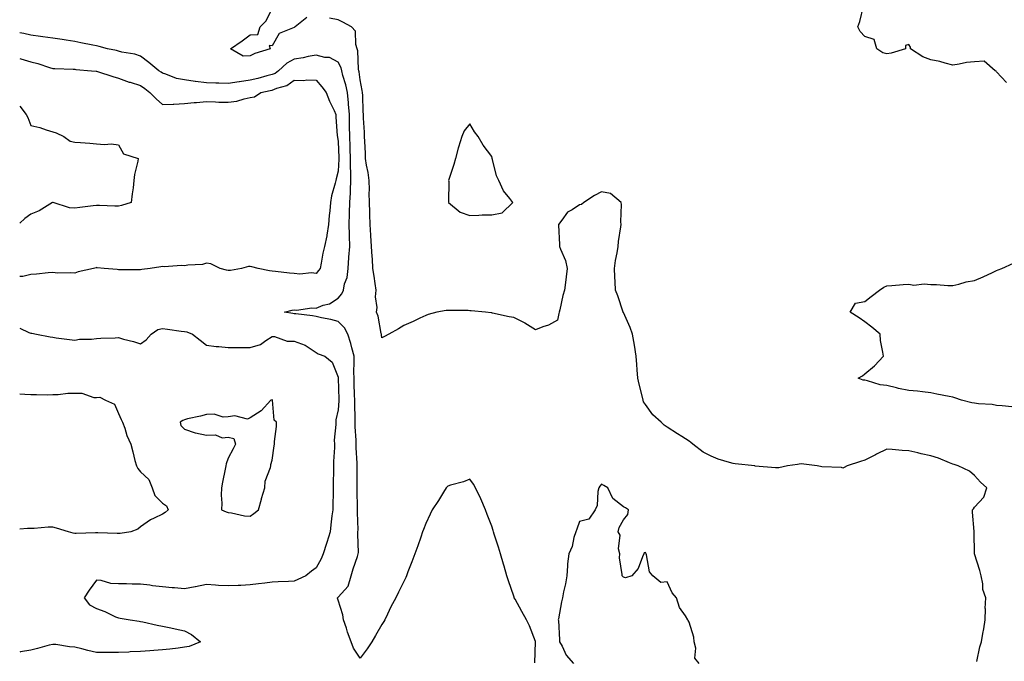
# Model space of a CAD drawing. Units: inches. Extents: x 915683 to 918323, y 7276778 to 7279418.
# Drawn here: x 915683 to 916132, y 7277813 to 7278105 of the extents above; entities that cross this region are included whole.
import ezdxf

# ---------------------------------------------------------------- set-up
doc = ezdxf.new("R2010")
doc.units = ezdxf.units.IN
doc.header["$MEASUREMENT"] = 0
doc.layers.add('Contour_91567276', color=7, linetype='Continuous', true_color=0xa13cde)

msp = doc.modelspace()

# ---------------------------------------------------------------- linework, layer by layer
at = {"layer": 'Contour_91567276'}
for points in [[(915813.79, 7278106.18, 3290), (915808.45, 7278101.92, 3290), (915808.23, 7278101.74, 3290), (915808.05, 7278101.63, 3290), (915807.34, 7278101.22, 3290), (915801.14, 7278098.83, 3290), (915798.05, 7278093.19, 3290), (915796.6, 7278093.37, 3290), (915797.1, 7278091.92, 3290), (915790.15, 7278089.81, 3290), (915788.05, 7278088.68, 3290), (915784.74, 7278088.61, 3290), (915779.06, 7278091.92, 3290), (915784.41, 7278095.56, 3290), (915788.05, 7278098.22, 3290), (915791.52, 7278098.44, 3290), (915792.53, 7278101.92, 3290), (915795.31, 7278104.66, 3290), (915798.05, 7278110.23, 3290)], [(916132.61, 7278076.48, 3289), (916128.05, 7278081.4, 3289), (916127.86, 7278081.73, 3289), (916127.4, 7278081.92, 3289), (916122.38, 7278086.26, 3289), (916118.05, 7278085.96, 3289), (916114.35, 7278085.62, 3289), (916110.97, 7278084.84, 3289), (916108.05, 7278084.49, 3289), (916104.65, 7278085.33, 3289), (916102.16, 7278086.03, 3289), (916098.05, 7278086.92, 3289), (916094.41, 7278088.28, 3289), (916088.78, 7278091.92, 3289), (916088.77, 7278092.64, 3289), (916088.05, 7278093.79, 3289), (916086.6, 7278093.37, 3289), (916086.52, 7278091.92, 3289), (916080.1, 7278089.87, 3289), (916078.05, 7278089.64, 3289), (916076.18, 7278090.05, 3289), (916073.46, 7278091.92, 3289), (916072.23, 7278096.11, 3289), (916068.05, 7278097.44, 3289), (916065.87, 7278099.73, 3289), (916064.86, 7278101.92, 3289), (916065.69, 7278104.28, 3289), (916067.36, 7278111.23, 3289)], [(916119.09, 7277812.96, 3290), (916120.43, 7277819.54, 3290), (916121.15, 7277821.92, 3290), (916121.76, 7277825.63, 3290), (916122.25, 7277827.72, 3290), (916122.83, 7277831.92, 3290), (916122.97, 7277836.84, 3290), (916122.87, 7277837.1, 3290), (916123.14, 7277841.92, 3290), (916121.84, 7277845.71, 3290), (916121.78, 7277848.19, 3290), (916120.98, 7277851.92, 3290), (916120.48, 7277854.35, 3290), (916118.05, 7277861.92, 3290), (916117.9, 7277871.77, 3290), (916117.82, 7277871.92, 3290), (916117.86, 7277872.11, 3290), (916117.02, 7277880.89, 3290), (916117.16, 7277881.92, 3290), (916117.54, 7277882.44, 3290), (916118.05, 7277883.24, 3290), (916122.2, 7277887.78, 3290), (916123.55, 7277891.92, 3290), (916120.75, 7277894.62, 3290), (916118.05, 7277897.58, 3290), (916115.68, 7277899.56, 3290), (916110.57, 7277901.92, 3290), (916108.67, 7277902.55, 3290), (916108.05, 7277902.8, 3290), (916106.66, 7277903.31, 3290), (916101.55, 7277905.42, 3290), (916098.05, 7277906.53, 3290), (916093.65, 7277907.52, 3290), (916092.13, 7277907.85, 3290), (916088.05, 7277908.75, 3290), (916085.03, 7277908.9, 3290), (916080.53, 7277909.44, 3290), (916078.05, 7277909.59, 3290), (916073.39, 7277907.26, 3290), (916072.93, 7277907.04, 3290), (916068.05, 7277904.55, 3290), (916066.08, 7277903.89, 3290), (916059.97, 7277901.92, 3290), (916058.69, 7277901.28, 3290), (916058.05, 7277900.93, 3290), (916057.38, 7277901.25, 3290), (916048.44, 7277901.53, 3290), (916047.82, 7277901.69, 3290), (916046.34, 7277901.92, 3290), (916038.98, 7277902.86, 3290), (916038.05, 7277902.79, 3290), (916037.33, 7277902.63, 3290), (916032.74, 7277901.92, 3290), (916028.84, 7277901.13, 3290), (916028.05, 7277901.08, 3290), (916027.26, 7277901.14, 3290), (916018.06, 7277901.91, 3290), (916018.05, 7277901.91, 3290), (916017.97, 7277901.92, 3290), (916008.98, 7277902.85, 3290), (916008.05, 7277902.98, 3290), (916006.42, 7277903.55, 3290), (916001.19, 7277905.06, 3290), (915998.05, 7277906.33, 3290), (915994.39, 7277908.27, 3290), (915989.61, 7277911.92, 3290), (915988.78, 7277912.65, 3290), (915988.05, 7277913.2, 3290), (915984.69, 7277915.29, 3290), (915982.64, 7277916.51, 3290), (915978.05, 7277919.67, 3290), (915976.68, 7277920.55, 3290), (915975.28, 7277921.92, 3290), (915971.38, 7277925.26, 3290), (915968.05, 7277929.9, 3290), (915967.26, 7277931.14, 3290), (915966.99, 7277931.92, 3290), (915966.68, 7277933.29, 3290), (915965.26, 7277939.13, 3290), (915964.65, 7277941.92, 3290), (915964.34, 7277945.63, 3290), (915964.2, 7277948.07, 3290), (915963.86, 7277951.92, 3290), (915963.1, 7277956.87, 3290), (915963.09, 7277956.96, 3290), (915962.17, 7277961.92, 3290), (915961.16, 7277965.03, 3290), (915958.05, 7277971.8, 3290), (915958.01, 7277971.88, 3290), (915957.96, 7277972.01, 3290), (915955.55, 7277979.42, 3290), (915954.46, 7277981.92, 3290), (915954.23, 7277985.74, 3290), (915954.17, 7277988.04, 3290), (915953.93, 7277991.92, 3290), (915954.5, 7277995.47, 3290), (915955.15, 7277999.02, 3290), (915955.63, 7278001.92, 3290), (915955.78, 7278004.19, 3290), (915956.87, 7278010.75, 3290), (915956.97, 7278011.92, 3290), (915956.84, 7278013.13, 3290), (915957.17, 7278021.04, 3290), (915957.03, 7278021.92, 3290), (915952.13, 7278025.99, 3290), (915948.05, 7278026.77, 3290), (915944.88, 7278025.09, 3290), (915940.06, 7278021.92, 3290), (915939.02, 7278020.94, 3290), (915938.05, 7278020.81, 3290), (915934.76, 7278018.63, 3290), (915932.54, 7278017.43, 3290), (915929.93, 7278013.8, 3290), (915928.43, 7278011.92, 3290), (915928.46, 7278011.51, 3290), (915928.86, 7278002.73, 3290), (915928.93, 7278001.92, 3290), (915929.33, 7278000.64, 3290), (915931.59, 7277995.46, 3290), (915932.37, 7277991.92, 3290), (915931.96, 7277988.01, 3290), (915931.61, 7277985.48, 3290), (915931.22, 7277981.92, 3290), (915930.47, 7277979.5, 3290), (915929.11, 7277972.98, 3290), (915928.83, 7277971.92, 3290), (915928.68, 7277971.29, 3290), (915928.05, 7277968.3, 3290), (915923.97, 7277966, 3290), (915921.38, 7277965.25, 3290), (915918.05, 7277963.93, 3290), (915913.09, 7277966.97, 3290), (915912.93, 7277967.05, 3290), (915908.05, 7277969.51, 3290), (915905.93, 7277969.8, 3290), (915898.4, 7277971.57, 3290), (915898.05, 7277971.63, 3290), (915897.76, 7277971.64, 3290), (915895.29, 7277971.92, 3290), (915888.66, 7277972.53, 3290), (915888.05, 7277972.63, 3290), (915887.28, 7277972.69, 3290), (915878.79, 7277972.66, 3290), (915878.05, 7277972.73, 3290), (915877.28, 7277972.69, 3290), (915873.05, 7277971.92, 3290), (915869.09, 7277970.88, 3290), (915868.05, 7277970.48, 3290), (915865.34, 7277969.21, 3290), (915862.21, 7277967.76, 3290), (915858.05, 7277965.84, 3290), (915855.58, 7277964.38, 3290), (915851.17, 7277961.92, 3290), (915849.16, 7277960.81, 3290), (915848.05, 7277960.25, 3290), (915847.85, 7277961.71, 3290), (915847.79, 7277961.92, 3290), (915847.68, 7277962.29, 3290), (915846.28, 7277970.15, 3290), (915845.6, 7277971.92, 3290), (915845.92, 7277974.05, 3290), (915845.15, 7277979.02, 3290), (915845.4, 7277981.92, 3290), (915844.92, 7277985.05, 3290), (915844.47, 7277988.34, 3290), (915843.88, 7277991.92, 3290), (915843.69, 7277996.28, 3290), (915843.51, 7277997.38, 3290), (915843.35, 7278001.92, 3290), (915843.01, 7278006.88, 3290), (915843, 7278006.97, 3290), (915842.64, 7278011.92, 3290), (915842.51, 7278016.38, 3290), (915842.54, 7278017.44, 3290), (915842.42, 7278021.92, 3290), (915842.28, 7278026.15, 3290), (915842.3, 7278027.67, 3290), (915842.17, 7278031.92, 3290), (915841.71, 7278035.58, 3290), (915841.05, 7278038.92, 3290), (915840.62, 7278041.92, 3290), (915840.47, 7278044.34, 3290), (915840.29, 7278049.68, 3290), (915840.16, 7278051.92, 3290), (915840.02, 7278053.88, 3290), (915839.69, 7278060.28, 3290), (915839.58, 7278061.92, 3290), (915839.5, 7278063.37, 3290), (915839.31, 7278070.66, 3290), (915839.24, 7278071.92, 3290), (915839.09, 7278072.96, 3290), (915838.05, 7278077.74, 3290), (915837.61, 7278081.47, 3290), (915837.5, 7278081.92, 3290), (915837.34, 7278082.63, 3290), (915837.1, 7278090.96, 3290), (915836.74, 7278091.92, 3290), (915836.09, 7278093.87, 3290), (915836.03, 7278099.9, 3290), (915834.11, 7278101.92, 3290), (915830.16, 7278104.03, 3290), (915828.05, 7278105.03, 3290), (915824.17, 7278105.8, 3290)], [(915917.65, 7277812.32, 3291), (915917.98, 7277821.85, 3291), (915917.98, 7277821.92, 3291), (915917.92, 7277822.05, 3291), (915915.24, 7277829.11, 3291), (915913.92, 7277831.92, 3291), (915911.82, 7277835.7, 3291), (915908.73, 7277841.25, 3291), (915908.35, 7277841.92, 3291), (915908.26, 7277842.13, 3291), (915908.05, 7277842.6, 3291), (915905.76, 7277849.63, 3291), (915904.99, 7277851.92, 3291), (915903.7, 7277856.27, 3291), (915903.41, 7277857.27, 3291), (915902.01, 7277861.92, 3291), (915901.07, 7277864.94, 3291), (915899.16, 7277870.81, 3291), (915898.81, 7277871.92, 3291), (915898.66, 7277872.53, 3291), (915898.05, 7277874.52, 3291), (915895.99, 7277879.86, 3291), (915895.16, 7277881.92, 3291), (915893.05, 7277886.92, 3291), (915890.72, 7277891.92, 3291), (915889.78, 7277893.65, 3291), (915888.05, 7277895.97, 3291), (915885.21, 7277894.75, 3291), (915879.32, 7277893.19, 3291), (915878.05, 7277892.76, 3291), (915877.67, 7277892.3, 3291), (915877.35, 7277891.92, 3291), (915876.15, 7277890.02, 3291), (915873.76, 7277886.21, 3291), (915870.99, 7277881.92, 3291), (915870.03, 7277879.94, 3291), (915868.05, 7277875.75, 3291), (915866.98, 7277872.99, 3291), (915866.54, 7277871.92, 3291), (915865.7, 7277869.57, 3291), (915864.33, 7277865.63, 3291), (915862.97, 7277861.92, 3291), (915861.63, 7277858.34, 3291), (915859.9, 7277853.78, 3291), (915859.21, 7277851.92, 3291), (915858.85, 7277851.12, 3291), (915858.05, 7277849.35, 3291), (915855.53, 7277844.44, 3291), (915854.33, 7277841.92, 3291), (915852.14, 7277837.83, 3291), (915850.59, 7277834.46, 3291), (915849.36, 7277831.92, 3291), (915848.87, 7277831.1, 3291), (915848.05, 7277829.71, 3291), (915845.17, 7277824.8, 3291), (915843.49, 7277821.92, 3291), (915841.26, 7277818.71, 3291), (915838.05, 7277814.37, 3291), (915835.13, 7277819, 3291), (915833.98, 7277821.92, 3291), (915832.39, 7277826.26, 3291), (915831.85, 7277828.12, 3291), (915830.59, 7277831.92, 3291), (915830.2, 7277834.07, 3291), (915828.05, 7277840.82, 3291), (915827.83, 7277841.7, 3291), (915827.76, 7277841.92, 3291), (915827.94, 7277842.03, 3291), (915828.05, 7277842.14, 3291), (915832.71, 7277847.26, 3291), (915833.99, 7277851.92, 3291), (915834.88, 7277855.09, 3291), (915836.89, 7277860.77, 3291), (915837.26, 7277861.92, 3291), (915837.38, 7277862.59, 3291), (915836.98, 7277870.85, 3291), (915837.11, 7277871.92, 3291), (915837.14, 7277872.83, 3291), (915836.93, 7277880.8, 3291), (915836.97, 7277881.92, 3291), (915836.96, 7277883.01, 3291), (915836.77, 7277890.63, 3291), (915836.76, 7277891.92, 3291), (915836.77, 7277893.2, 3291), (915836.8, 7277900.67, 3291), (915836.81, 7277901.92, 3291), (915836.8, 7277903.17, 3291), (915836.27, 7277910.14, 3291), (915836.26, 7277911.92, 3291), (915836.24, 7277913.73, 3291), (915835.85, 7277919.71, 3291), (915835.83, 7277921.92, 3291), (915835.86, 7277924.11, 3291), (915835.63, 7277929.5, 3291), (915835.66, 7277931.92, 3291), (915835.59, 7277934.38, 3291), (915835.42, 7277939.29, 3291), (915835.34, 7277941.92, 3291), (915835.29, 7277944.68, 3291), (915835.37, 7277949.24, 3291), (915835.31, 7277951.92, 3291), (915834.28, 7277955.69, 3291), (915833.89, 7277957.76, 3291), (915832.46, 7277961.92, 3291), (915831.03, 7277964.9, 3291), (915828.05, 7277967.65, 3291), (915824.74, 7277968.62, 3291), (915820.53, 7277969.44, 3291), (915818.05, 7277970.06, 3291), (915816.38, 7277970.25, 3291), (915808.83, 7277971.14, 3291), (915808.05, 7277971.23, 3291), (915807.45, 7277971.32, 3291), (915803.7, 7277971.92, 3291), (915807.09, 7277972.89, 3291), (915808.05, 7277972.96, 3291), (915809.04, 7277972.91, 3291), (915816.05, 7277973.92, 3291), (915818.05, 7277973.85, 3291), (915821.22, 7277975.09, 3291), (915824.18, 7277975.8, 3291), (915828.05, 7277978.32, 3291), (915829.72, 7277980.24, 3291), (915830.48, 7277981.92, 3291), (915831.03, 7277984.9, 3291), (915832.15, 7277987.82, 3291), (915832.62, 7277991.92, 3291), (915833.02, 7277996.88, 3291), (915833.02, 7277996.95, 3291), (915833.4, 7278001.92, 3291), (915833.26, 7278006.71, 3291), (915833.25, 7278007.12, 3291), (915833.12, 7278011.92, 3291), (915833.27, 7278016.71, 3291), (915833.27, 7278017.14, 3291), (915833.42, 7278021.92, 3291), (915833.68, 7278026.29, 3291), (915833.69, 7278027.56, 3291), (915833.93, 7278031.92, 3291), (915833.88, 7278036.09, 3291), (915833.75, 7278037.62, 3291), (915833.71, 7278041.92, 3291), (915833.58, 7278046.39, 3291), (915833.56, 7278047.44, 3291), (915833.44, 7278051.92, 3291), (915833.33, 7278056.64, 3291), (915833.32, 7278057.19, 3291), (915833.22, 7278061.92, 3291), (915832.83, 7278066.7, 3291), (915832.74, 7278067.23, 3291), (915832.29, 7278071.92, 3291), (915831.59, 7278075.46, 3291), (915830.24, 7278079.73, 3291), (915829.71, 7278081.92, 3291), (915829.41, 7278083.28, 3291), (915828.05, 7278085.85, 3291), (915824.07, 7278087.94, 3291), (915822.02, 7278087.95, 3291), (915818.05, 7278088.97, 3291), (915814.47, 7278088.35, 3291), (915812.13, 7278087.85, 3291), (915808.05, 7278087.18, 3291), (915804.63, 7278085.34, 3291), (915800.93, 7278081.92, 3291), (915799.32, 7278080.65, 3291), (915798.05, 7278080.12, 3291), (915795.65, 7278079.52, 3291), (915791.53, 7278078.43, 3291), (915788.05, 7278077.59, 3291), (915783.13, 7278076.84, 3291), (915782.94, 7278076.8, 3291), (915778.05, 7278076.04, 3291), (915773.78, 7278076.19, 3291), (915772.37, 7278076.24, 3291), (915768.05, 7278076.39, 3291), (915763.09, 7278076.96, 3291), (915762.99, 7278076.99, 3291), (915758.05, 7278077.7, 3291), (915754.41, 7278078.29, 3291), (915749.59, 7278080.38, 3291), (915748.05, 7278080.78, 3291), (915747.42, 7278081.3, 3291), (915746.42, 7278081.92, 3291), (915741.8, 7278085.67, 3291), (915738.05, 7278088.46, 3291), (915735.52, 7278089.39, 3291), (915729.55, 7278090.42, 3291), (915728.05, 7278090.84, 3291), (915727.18, 7278091.05, 3291), (915723.02, 7278091.92, 3291), (915719.14, 7278093, 3291), (915718.05, 7278093.25, 3291), (915716.38, 7278093.6, 3291), (915710.79, 7278094.66, 3291), (915708.05, 7278095.26, 3291), (915704.17, 7278095.8, 3291), (915702.29, 7278096.16, 3291), (915698.05, 7278096.68, 3291), (915693.54, 7278097.41, 3291), (915692.46, 7278097.52, 3291), (915688.05, 7278098.15, 3291), (915684.93, 7278098.8, 3291), (915683, 7278099.12, 3291)], [(915683, 7278087.45, 3292), (915683.46, 7278087.33, 3292), (915688.05, 7278085.96, 3292), (915691.27, 7278085.14, 3292), (915696.56, 7278083.41, 3292), (915698.05, 7278082.98, 3292), (915699.02, 7278082.89, 3292), (915707.32, 7278082.65, 3292), (915708.05, 7278082.58, 3292), (915708.65, 7278082.52, 3292), (915715.76, 7278081.92, 3292), (915717.82, 7278081.7, 3292), (915718.05, 7278081.68, 3292), (915718.4, 7278081.57, 3292), (915725.37, 7278079.24, 3292), (915728.05, 7278078.49, 3292), (915732.88, 7278076.75, 3292), (915733.33, 7278076.64, 3292), (915738.05, 7278075.18, 3292), (915740.01, 7278073.88, 3292), (915742.32, 7278071.92, 3292), (915745.17, 7278069.04, 3292), (915748.05, 7278066.51, 3292), (915752.87, 7278066.74, 3292), (915753.21, 7278066.75, 3292), (915758.05, 7278066.99, 3292), (915762.52, 7278067.45, 3292), (915763.57, 7278067.44, 3292), (915768.05, 7278067.82, 3292), (915772.24, 7278067.73, 3292), (915773.78, 7278067.65, 3292), (915778.05, 7278067.56, 3292), (915781.86, 7278068.11, 3292), (915785.26, 7278069.13, 3292), (915788.05, 7278069.65, 3292), (915789.96, 7278070.02, 3292), (915792.86, 7278071.92, 3292), (915797.09, 7278072.88, 3292), (915798.05, 7278073.12, 3292), (915800.12, 7278073.98, 3292), (915804.75, 7278075.22, 3292), (915808.05, 7278077.57, 3292), (915812.51, 7278077.47, 3292), (915813.89, 7278077.76, 3292), (915818.05, 7278077.6, 3292), (915820.66, 7278074.53, 3292), (915822.66, 7278071.92, 3292), (915824.19, 7278068.06, 3292), (915826.25, 7278063.73, 3292), (915827.04, 7278061.92, 3292), (915827.1, 7278060.97, 3292), (915827.7, 7278052.27, 3292), (915827.72, 7278051.92, 3292), (915827.73, 7278051.61, 3292), (915828.05, 7278049.68, 3292), (915828.38, 7278042.25, 3292), (915828.39, 7278041.92, 3292), (915828.39, 7278041.58, 3292), (915828.05, 7278036.22, 3292), (915827.22, 7278032.75, 3292), (915827.07, 7278031.92, 3292), (915826.8, 7278030.67, 3292), (915825.04, 7278024.93, 3292), (915824.53, 7278021.92, 3292), (915824.22, 7278018.09, 3292), (915823.98, 7278015.98, 3292), (915823.67, 7278011.92, 3292), (915822.97, 7278007.01, 3292), (915822.88, 7278006.75, 3292), (915821.91, 7278001.92, 3292), (915821.14, 7277998.82, 3292), (915820.33, 7277994.21, 3292), (915819.83, 7277991.92, 3292), (915819.07, 7277990.9, 3292), (915818.05, 7277989.6, 3292), (915816, 7277989.87, 3292), (915810.67, 7277989.29, 3292), (915808.05, 7277989.52, 3292), (915805.87, 7277989.74, 3292), (915799.52, 7277990.45, 3292), (915798.05, 7277990.6, 3292), (915796.84, 7277990.72, 3292), (915791.62, 7277991.92, 3292), (915788.76, 7277992.62, 3292), (915788.05, 7277992.72, 3292), (915787.22, 7277992.74, 3292), (915784.09, 7277991.92, 3292), (915779.01, 7277990.95, 3292), (915778.05, 7277990.97, 3292), (915777.18, 7277991.05, 3292), (915774.33, 7277991.92, 3292), (915770.07, 7277993.94, 3292), (915768.05, 7277994.33, 3292), (915766.3, 7277993.68, 3292), (915759.55, 7277993.42, 3292), (915758.05, 7277993.08, 3292), (915756.72, 7277993.26, 3292), (915748.79, 7277992.65, 3292), (915748.05, 7277992.81, 3292), (915747.31, 7277992.65, 3292), (915742.44, 7277991.92, 3292), (915738.58, 7277991.39, 3292), (915738.05, 7277991.3, 3292), (915737.4, 7277991.27, 3292), (915728.66, 7277991.31, 3292), (915728.05, 7277991.29, 3292), (915727.47, 7277991.33, 3292), (915721.42, 7277991.92, 3292), (915718.34, 7277992.21, 3292), (915718.05, 7277992.23, 3292), (915717.78, 7277992.19, 3292), (915716.58, 7277991.92, 3292), (915709.7, 7277990.27, 3292), (915708.05, 7277989.68, 3292), (915706.07, 7277989.94, 3292), (915700.18, 7277989.79, 3292), (915698.05, 7277990.01, 3292), (915695.98, 7277989.85, 3292), (915690.72, 7277989.25, 3292), (915688.05, 7277989.07, 3292), (915684.37, 7277988.24, 3292), (915683, 7277988.13, 3292)], [(915683, 7278065.78, 3293), (915685.92, 7278061.92, 3293), (915686.78, 7278060.65, 3293), (915688.05, 7278056.98, 3293), (915692.15, 7278056.02, 3293), (915695.04, 7278054.94, 3293), (915698.05, 7278054.03, 3293), (915699.69, 7278053.55, 3293), (915703.08, 7278051.92, 3293), (915705.95, 7278049.82, 3293), (915708.05, 7278049.35, 3293), (915710.77, 7278049.21, 3293), (915714.98, 7278048.85, 3293), (915718.05, 7278048.65, 3293), (915721.6, 7278048.37, 3293), (915724.68, 7278048.55, 3293), (915728.05, 7278048.21, 3293), (915730.25, 7278044.12, 3293), (915737.05, 7278041.92, 3293), (915736.85, 7278040.72, 3293), (915735.38, 7278034.6, 3293), (915735.04, 7278031.92, 3293), (915734.64, 7278028.51, 3293), (915734.17, 7278025.8, 3293), (915733.8, 7278021.92, 3293), (915729.36, 7278020.61, 3293), (915728.05, 7278020.2, 3293), (915726.34, 7278020.21, 3293), (915719.4, 7278020.57, 3293), (915718.05, 7278020.58, 3293), (915716.51, 7278020.38, 3293), (915710.36, 7278019.61, 3293), (915708.05, 7278019.3, 3293), (915705.62, 7278019.49, 3293), (915698.21, 7278021.92, 3293), (915698.12, 7278021.99, 3293), (915698.05, 7278022.01, 3293), (915698, 7278021.97, 3293), (915697.95, 7278021.92, 3293), (915691.81, 7278018.16, 3293), (915688.05, 7278016.6, 3293), (915685.32, 7278014.65, 3293), (915683, 7278012.44, 3293)], [(916135.03, 7277928.9, 3289), (916130.62, 7277929.35, 3289), (916128.05, 7277929.43, 3289), (916125.97, 7277929.85, 3289), (916119.76, 7277930.21, 3289), (916118.05, 7277930.47, 3289), (916116.79, 7277930.66, 3289), (916112.12, 7277931.92, 3289), (916109.1, 7277932.97, 3289), (916108.05, 7277933.22, 3289), (916106.42, 7277933.55, 3289), (916100.79, 7277934.66, 3289), (916098.05, 7277935.25, 3289), (916094.34, 7277935.63, 3289), (916092.09, 7277935.95, 3289), (916088.05, 7277936.33, 3289), (916083.4, 7277937.27, 3289), (916082.45, 7277937.52, 3289), (916078.05, 7277938.5, 3289), (916075.07, 7277938.93, 3289), (916069.26, 7277940.71, 3289), (916068.05, 7277940.94, 3289), (916067.21, 7277941.07, 3289), (916064.93, 7277941.92, 3289), (916067.01, 7277942.96, 3289), (916068.05, 7277943.84, 3289), (916072.46, 7277947.51, 3289), (916076.47, 7277951.92, 3289), (916076.28, 7277953.7, 3289), (916075.21, 7277959.08, 3289), (916074.96, 7277961.92, 3289), (916071.27, 7277965.14, 3289), (916068.05, 7277967.55, 3289), (916065.51, 7277969.38, 3289), (916061.28, 7277971.92, 3289), (916063.85, 7277976.12, 3289), (916068.05, 7277976.86, 3289), (916070.93, 7277979.05, 3289), (916074.76, 7277981.92, 3289), (916076.63, 7277983.35, 3289), (916078.05, 7277983.96, 3289), (916080.31, 7277984.18, 3289), (916085.47, 7277984.5, 3289), (916088.05, 7277984.75, 3289), (916090.4, 7277984.27, 3289), (916095.13, 7277984.83, 3289), (916098.05, 7277984.49, 3289), (916100.63, 7277984.5, 3289), (916105.91, 7277984.06, 3289), (916108.05, 7277984.07, 3289), (916110.83, 7277984.7, 3289), (916114.25, 7277985.73, 3289), (916118.05, 7277986.45, 3289), (916121.87, 7277988.1, 3289), (916126.18, 7277990.05, 3289), (916128.05, 7277990.88, 3289), (916128.8, 7277991.17, 3289), (916130.46, 7277991.92, 3289), (916135.71, 7277994.25, 3289)], [(915683, 7277964.63, 3292), (915687.24, 7277962.73, 3292), (915688.05, 7277962.4, 3292), (915688.46, 7277962.33, 3292), (915690.67, 7277961.92, 3292), (915696.87, 7277960.74, 3292), (915698.05, 7277960.56, 3292), (915699.62, 7277960.35, 3292), (915705.68, 7277959.55, 3292), (915708.05, 7277959.21, 3292), (915710.26, 7277959.7, 3292), (915715.73, 7277959.6, 3292), (915718.05, 7277959.94, 3292), (915719.92, 7277960.05, 3292), (915726.43, 7277960.3, 3292), (915728.05, 7277960.39, 3292), (915730.23, 7277959.74, 3292), (915734.79, 7277958.67, 3292), (915738.05, 7277957.52, 3292), (915740.67, 7277959.3, 3292), (915742.84, 7277961.92, 3292), (915745.95, 7277964.03, 3292), (915748.05, 7277964.54, 3292), (915750.41, 7277964.27, 3292), (915756.59, 7277963.38, 3292), (915758.05, 7277963.2, 3292), (915759.12, 7277962.98, 3292), (915761.79, 7277961.92, 3292), (915765.27, 7277959.14, 3292), (915768.05, 7277956.95, 3292), (915772.49, 7277956.36, 3292), (915773.65, 7277956.31, 3292), (915778.05, 7277955.83, 3292), (915781.93, 7277955.8, 3292), (915784.14, 7277955.84, 3292), (915788.05, 7277955.8, 3292), (915792.73, 7277957.23, 3292), (915795.21, 7277959.08, 3292), (915798.05, 7277960.83, 3292), (915799.07, 7277960.9, 3292), (915804.87, 7277958.74, 3292), (915808.05, 7277958.83, 3292), (915813.05, 7277956.92, 3292), (915818.05, 7277953.56, 3292), (915819.05, 7277952.92, 3292), (915822.03, 7277951.92, 3292), (915825.3, 7277949.18, 3292), (915828.05, 7277942.41, 3292), (915828.08, 7277941.95, 3292), (915828.08, 7277941.89, 3292), (915828.35, 7277932.21, 3292), (915828.35, 7277931.92, 3292), (915828.35, 7277931.62, 3292), (915828.05, 7277927.45, 3292), (915827, 7277922.97, 3292), (915826.96, 7277921.92, 3292), (915827.01, 7277920.88, 3292), (915826.28, 7277913.7, 3292), (915826.35, 7277911.92, 3292), (915826.43, 7277910.31, 3292), (915825.94, 7277904.03, 3292), (915826.03, 7277901.92, 3292), (915826.02, 7277899.89, 3292), (915825.89, 7277894.08, 3292), (915825.88, 7277891.92, 3292), (915825.76, 7277889.63, 3292), (915825.73, 7277884.23, 3292), (915825.6, 7277881.92, 3292), (915825.28, 7277879.16, 3292), (915824.82, 7277875.15, 3292), (915824.44, 7277871.92, 3292), (915822.91, 7277867.06, 3292), (915822.76, 7277866.63, 3292), (915821.19, 7277861.92, 3292), (915820.39, 7277859.58, 3292), (915818.05, 7277855.61, 3292), (915815.97, 7277854, 3292), (915813.29, 7277851.92, 3292), (915809.74, 7277850.23, 3292), (915808.05, 7277849.43, 3292), (915805.39, 7277849.25, 3292), (915800.76, 7277849.21, 3292), (915798.05, 7277849.01, 3292), (915794.73, 7277848.6, 3292), (915791.77, 7277848.2, 3292), (915788.05, 7277847.75, 3292), (915783.71, 7277847.57, 3292), (915782.5, 7277847.48, 3292), (915778.05, 7277847.31, 3292), (915773.57, 7277847.44, 3292), (915772.26, 7277847.71, 3292), (915768.05, 7277847.89, 3292), (915763.1, 7277846.87, 3292), (915762.99, 7277846.86, 3292), (915758.05, 7277846.04, 3292), (915753.52, 7277846.45, 3292), (915752.53, 7277846.39, 3292), (915748.05, 7277846.96, 3292), (915743.46, 7277847.33, 3292), (915742.32, 7277847.64, 3292), (915738.05, 7277848.15, 3292), (915734.24, 7277848.1, 3292), (915731.69, 7277848.28, 3292), (915728.05, 7277848.24, 3292), (915724.47, 7277848.35, 3292), (915720.15, 7277849.81, 3292), (915718.05, 7277849.93, 3292), (915714.62, 7277845.36, 3292), (915712.39, 7277841.92, 3292), (915714.76, 7277838.63, 3292), (915718.05, 7277836.99, 3292), (915721.83, 7277835.7, 3292), (915726.68, 7277833.3, 3292), (915728.05, 7277832.71, 3292), (915728.73, 7277832.6, 3292), (915733.26, 7277831.92, 3292), (915737.4, 7277831.27, 3292), (915738.05, 7277831.17, 3292), (915739.03, 7277830.94, 3292), (915745.62, 7277829.49, 3292), (915748.05, 7277828.95, 3292), (915751.8, 7277828.17, 3292), (915753.89, 7277827.76, 3292), (915758.05, 7277826.85, 3292), (915761.3, 7277825.17, 3292), (915765.44, 7277821.92, 3292), (915760.2, 7277819.76, 3292), (915758.05, 7277819.36, 3292), (915755.16, 7277819.03, 3292), (915751.39, 7277818.58, 3292), (915748.05, 7277818.21, 3292), (915744.05, 7277817.92, 3292), (915742.26, 7277817.71, 3292), (915738.05, 7277817.44, 3292), (915733.37, 7277817.23, 3292), (915732.78, 7277817.19, 3292), (915728.05, 7277817.02, 3292), (915718.05, 7277817.02, 3292), (915713.99, 7277817.86, 3292), (915711.38, 7277818.59, 3292), (915708.05, 7277819.37, 3292), (915705.65, 7277819.52, 3292), (915699.4, 7277820.57, 3292), (915698.05, 7277820.67, 3292), (915696.39, 7277820.26, 3292), (915691.18, 7277818.79, 3292), (915688.05, 7277818.07, 3292), (915683.41, 7277817.27, 3292), (915683, 7277817.17, 3292)], [(915683, 7277934.72, 3293), (915685.28, 7277934.69, 3293), (915688.05, 7277934.44, 3293), (915690.6, 7277934.48, 3293), (915695.59, 7277934.38, 3293), (915698.05, 7277934.41, 3293), (915700.57, 7277934.45, 3293), (915704.88, 7277935.09, 3293), (915708.05, 7277935.12, 3293), (915711.24, 7277935.1, 3293), (915716.8, 7277933.17, 3293), (915718.05, 7277933.16, 3293), (915719.46, 7277933.33, 3293), (915722.02, 7277931.92, 3293), (915726.16, 7277930.04, 3293), (915728.05, 7277925.85, 3293), (915729.2, 7277923.06, 3293), (915729.81, 7277921.92, 3293), (915730.83, 7277919.15, 3293), (915731.86, 7277915.73, 3293), (915733.56, 7277911.92, 3293), (915734.47, 7277908.34, 3293), (915735.48, 7277904.49, 3293), (915736.15, 7277901.92, 3293), (915736.87, 7277900.74, 3293), (915738.05, 7277899.29, 3293), (915741.83, 7277895.7, 3293), (915743.3, 7277891.92, 3293), (915744.64, 7277888.51, 3293), (915748.05, 7277884.98, 3293), (915749.84, 7277883.71, 3293), (915750.64, 7277881.92, 3293), (915749.28, 7277880.69, 3293), (915748.05, 7277880.05, 3293), (915744.26, 7277878.12, 3293), (915742.57, 7277877.4, 3293), (915738.05, 7277874.28, 3293), (915736.78, 7277873.19, 3293), (915733.57, 7277871.92, 3293), (915728.73, 7277871.24, 3293), (915728.05, 7277871.21, 3293), (915727.36, 7277871.23, 3293), (915718.53, 7277871.44, 3293), (915718.05, 7277871.45, 3293), (915717.59, 7277871.46, 3293), (915708.75, 7277871.22, 3293), (915708.05, 7277871.23, 3293), (915707.43, 7277871.3, 3293), (915705.19, 7277871.92, 3293), (915699.78, 7277873.65, 3293), (915698.05, 7277874.02, 3293), (915695.91, 7277874.07, 3293), (915689.57, 7277873.44, 3293), (915688.05, 7277873.48, 3293), (915686.57, 7277873.4, 3293), (915683, 7277873.13, 3293)], [(915992.61, 7277811.92, 3291), (915990.55, 7277814.42, 3291), (915991.03, 7277818.94, 3291), (915990.23, 7277821.92, 3291), (915990.15, 7277824.03, 3291), (915988.05, 7277830.76, 3291), (915987.62, 7277831.49, 3291), (915987.32, 7277831.92, 3291), (915986.34, 7277833.63, 3291), (915983.64, 7277837.51, 3291), (915982.27, 7277841.92, 3291), (915980.23, 7277844.1, 3291), (915978.05, 7277849.22, 3291), (915975.05, 7277848.92, 3291), (915971.43, 7277851.92, 3291), (915969.93, 7277853.8, 3291), (915968.57, 7277861.4, 3291), (915968.37, 7277861.92, 3291), (915968.24, 7277862.12, 3291), (915968.05, 7277862.55, 3291), (915967.57, 7277862.4, 3291), (915967.42, 7277861.92, 3291), (915966.74, 7277860.6, 3291), (915964.8, 7277855.17, 3291), (915961.86, 7277851.92, 3291), (915959, 7277850.96, 3291), (915958.05, 7277851.3, 3291), (915957.79, 7277851.66, 3291), (915957.47, 7277851.92, 3291), (915957.52, 7277852.46, 3291), (915956.27, 7277860.14, 3291), (915956.37, 7277861.92, 3291), (915955.85, 7277864.13, 3291), (915956.56, 7277870.43, 3291), (915955.67, 7277871.92, 3291), (915956.05, 7277873.92, 3291), (915958.05, 7277877.33, 3291), (915960.1, 7277879.87, 3291), (915960.34, 7277881.92, 3291), (915959.06, 7277882.94, 3291), (915958.05, 7277883.35, 3291), (915953.24, 7277887.11, 3291), (915951, 7277891.92, 3291), (915949.13, 7277892.99, 3291), (915948.05, 7277893.69, 3291), (915947.25, 7277892.72, 3291), (915946.85, 7277891.92, 3291), (915946.42, 7277890.29, 3291), (915946.06, 7277883.91, 3291), (915945.14, 7277881.92, 3291), (915942.27, 7277877.7, 3291), (915938.05, 7277876.6, 3291), (915936.77, 7277873.2, 3291), (915936.3, 7277871.92, 3291), (915935.47, 7277869.34, 3291), (915934.71, 7277865.26, 3291), (915933.11, 7277861.92, 3291), (915932.61, 7277857.37, 3291), (915932.63, 7277856.49, 3291), (915932.21, 7277851.92, 3291), (915931.72, 7277848.25, 3291), (915930.75, 7277844.62, 3291), (915930.29, 7277841.92, 3291), (915929.84, 7277840.13, 3291), (915928.45, 7277832.32, 3291), (915928.36, 7277831.92, 3291), (915928.4, 7277831.57, 3291), (915928.87, 7277822.74, 3291), (915928.98, 7277821.92, 3291), (915930.1, 7277819.87, 3291), (915931.9, 7277815.77, 3291), (915935.26, 7277811.92, 3291)]]:
    msp.add_polyline3d(points, dxfattribs=at)
for points in [[(915898.05, 7278016.32, 3290), (915902.78, 7278017.19, 3290), (915907.63, 7278021.92, 3290), (915906.24, 7278023.73, 3290), (915903.34, 7278027.21, 3290), (915901.29, 7278031.92, 3290), (915900.16, 7278034.04, 3290), (915898.46, 7278041.51, 3290), (915898.31, 7278041.92, 3290), (915898.26, 7278042.13, 3290), (915898.05, 7278042.84, 3290), (915894.16, 7278048.02, 3290), (915891.89, 7278051.92, 3290), (915890.26, 7278054.13, 3290), (915888.05, 7278057.73, 3290), (915885.51, 7278054.46, 3290), (915884.49, 7278051.92, 3290), (915882.87, 7278047.1, 3290), (915882.78, 7278046.66, 3290), (915881.48, 7278041.92, 3290), (915880.85, 7278039.13, 3290), (915878.55, 7278032.42, 3290), (915878.42, 7278031.92, 3290), (915878.47, 7278031.5, 3290), (915878.3, 7278022.17, 3290), (915878.35, 7278021.92, 3290), (915883.6, 7278017.47, 3290), (915888.05, 7278016.03, 3290), (915892.24, 7278016.11, 3290), (915893.7, 7278016.28, 3290)], [(915788.05, 7277879, 3293), (915789.71, 7277880.26, 3293), (915791.82, 7277881.92, 3293), (915793.11, 7277886.85, 3293), (915793.19, 7277887.06, 3293), (915794.69, 7277891.92, 3293), (915794.89, 7277895.08, 3293), (915797.34, 7277901.21, 3293), (915797.42, 7277901.92, 3293), (915797.37, 7277902.6, 3293), (915798.05, 7277904.58, 3293), (915798.89, 7277911.08, 3293), (915799.15, 7277911.92, 3293), (915799.16, 7277913.03, 3293), (915800.06, 7277919.91, 3293), (915800.07, 7277921.92, 3293), (915798.89, 7277922.76, 3293), (915798.14, 7277931.83, 3293), (915798.05, 7277932.06, 3293), (915797.97, 7277932, 3293), (915797.43, 7277931.92, 3293), (915792.99, 7277926.99, 3293), (915788.05, 7277923.92, 3293), (915786.77, 7277923.2, 3293), (915780.94, 7277924.8, 3293), (915778.05, 7277924.29, 3293), (915775.75, 7277924.22, 3293), (915771.61, 7277925.48, 3293), (915768.05, 7277925.41, 3293), (915765.33, 7277924.64, 3293), (915759.46, 7277923.33, 3293), (915758.05, 7277922.96, 3293), (915757.25, 7277922.71, 3293), (915756.07, 7277921.92, 3293), (915756.43, 7277920.3, 3293), (915758.05, 7277918.74, 3293), (915762.91, 7277917.06, 3293), (915763.09, 7277916.97, 3293), (915768.05, 7277915.88, 3293), (915772.23, 7277916.1, 3293), (915775.27, 7277914.69, 3293), (915778.05, 7277915.1, 3293), (915780.62, 7277914.5, 3293), (915781.29, 7277911.92, 3293), (915780.2, 7277909.77, 3293), (915778.05, 7277905.49, 3293), (915777.03, 7277902.94, 3293), (915776.89, 7277901.92, 3293), (915776.56, 7277900.44, 3293), (915775.47, 7277894.5, 3293), (915774.87, 7277891.92, 3293), (915774.78, 7277888.65, 3293), (915775.05, 7277884.92, 3293), (915774.94, 7277881.92, 3293), (915777.11, 7277880.98, 3293), (915778.05, 7277880.68, 3293), (915779.45, 7277880.52, 3293), (915785.38, 7277879.25, 3293)]]:
    msp.add_polyline3d(points, close=True, dxfattribs=at)

doc.saveas('drawing.dxf')
